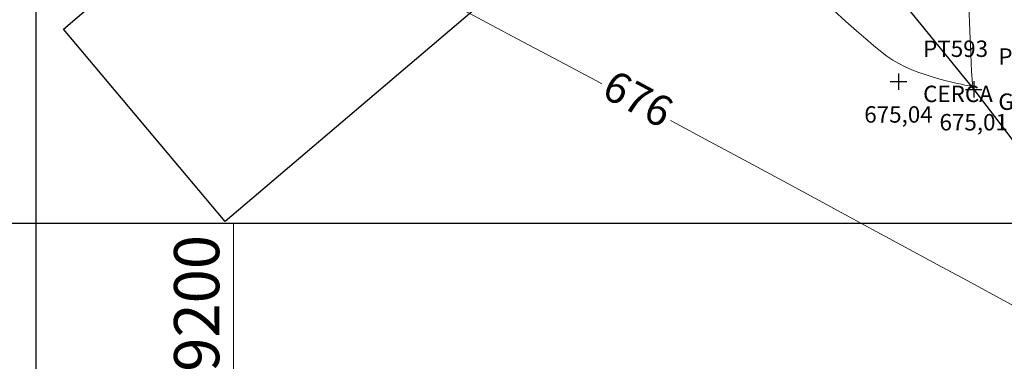
# Model space of a CAD drawing. Units: millimetres. Extents: x 319045 to 326663, y 7484257 to 7487861.
# Drawn here: x 319190 to 319238, y 7486388 to 7486404 of the extents above; entities that cross this region are included whole.
import ezdxf
from ezdxf.enums import TextEntityAlignment as Align

# ---------------------------------------------------------------- set-up
doc = ezdxf.new("R2010")
doc.units = ezdxf.units.MM
for name, pattern in [('Contínua', [0]), ('Da Camada', [0]), ('GUIA', [13, 10, -1.5, 0, -1.5])]:
    doc.linetypes.add(name, pattern=pattern)
doc.layers.get('0').update_dxf_attribs({"linetype": 'Contínua'})
for name, color, linetype in [('$COTA', 4, 'Contínua'), ('$DESCR', 3, 'Contínua'), ('$POINT', 7, 'Contínua'), ('Cerca arame', 252, 'CERCA'), ('Edificação', 1, 'Contínua'), ('GUIA', 252, 'GUIA'), ('LAYOUT - trecho 1', 7, 'Contínua'), ('MAPA_DE_LOCALIZACAO', 7, 'Contínua')]:
    doc.layers.add(name, color=color, linetype=linetype)
doc.layers.add('_CURVAS001', color=214, linetype='Contínua', lineweight=0)
doc.layers.add('_CURVAS002', color=181, linetype='Contínua', lineweight=0)
doc.layers.get('Cerca arame').off()
doc.styles.add('COTAS', font='simplex.shx', dxfattribs={"width": 0.75})
doc.styles.add('Padrão', font='simplex.shx')
doc.linetypes.add('CERCA', pattern='A,5,-1.5,0,[2,linha.shx,S=1.5,R=0,X=0,Y=0],-2,5', length=13.5)

# ---------------------------------------------------------------- blocks, each defined once
blk = doc.blocks.new('PS_CRUZETA')
at = {"layer": 'MAPA_DE_LOCALIZACAO', "color": 0, "linetype": 'Da Camada'}
for p, q in [((-0.5, 0), (0.5, 0)), ((0, 0.5), (0, -0.5))]:
    blk.add_line(p, q, dxfattribs=at)
blk = doc.blocks.new('CERCA')
at = {"xscale": 0.8, "yscale": 0.8}
blk.add_blockref('PS_CRUZETA', (0, 0), dxfattribs=at)
at = {"color": 7, "linetype": 'Da Camada', "style": 'Padrão'}
blk.add_attdef('0', (1.2, 1.2), '', height=0.8, dxfattribs=at)
at = {"color": 252, "linetype": 'Da Camada', "style": 'Padrão'}
blk.add_attdef('1', (1.2, -1), '', height=0.8, dxfattribs=at)
at = {"color": 251, "linetype": 'Da Camada', "style": 'Padrão'}
blk.add_attdef('2', text='', height=0.8, dxfattribs=at).set_placement((0, -1.2), align=Align.TOP_CENTER)
blk = doc.blocks.new('GUIA')
at = {"xscale": 0.8, "yscale": 0.8}
blk.add_blockref('PS_CRUZETA', (0, 0), dxfattribs=at)
at = {"color": 7, "linetype": 'Da Camada', "style": 'Padrão'}
blk.add_attdef('0', (1.2, 1.2), '', height=0.8, dxfattribs=at)
at = {"color": 252, "linetype": 'Da Camada', "style": 'Padrão'}
blk.add_attdef('1', (1.2, -1), '', height=0.8, dxfattribs=at)
at = {"color": 251, "linetype": 'Da Camada', "style": 'Padrão'}
blk.add_attdef('2', text='', height=0.8, dxfattribs=at).set_placement((0, -1.2), align=Align.TOP_CENTER)

msp = doc.modelspace()

# ---------------------------------------------------------------- linework, layer by layer
at = {"layer": '_CURVAS001', "linetype": 'Da Camada'}
msp.add_lwpolyline([(319229.205, 7486404.759), (319229.815, 7486404.217), (319230.334, 7486403.755), (319230.776, 7486403.365), (319231.157, 7486403.037), (319231.493, 7486402.761), (319231.8, 7486402.529), (319232.093, 7486402.332), (319232.388, 7486402.16), (319232.699, 7486402.004), (319233.029, 7486401.861), (319233.37, 7486401.73), (319233.714, 7486401.612), (319234.054, 7486401.506), (319234.383, 7486401.412), (319234.693, 7486401.33), (319234.976, 7486401.259), (319235.225, 7486401.201), (319235.433, 7486401.154), (319235.599, 7486401.118), (319235.727, 7486401.095), (319235.822, 7486401.085), (319235.889, 7486401.087), (319235.932, 7486401.103), (319235.956, 7486401.132), (319235.967, 7486401.176), (319235.967, 7486401.234), (319235.964, 7486401.307), (319235.957, 7486401.409), (319235.947, 7486401.567), (319235.933, 7486401.81), (319235.914, 7486402.166), (319235.89, 7486402.662), (319235.859, 7486403.329), (319235.821, 7486404.192), (319235.775, 7486405.282)], dxfattribs=at)
at = {"layer": '_CURVAS002', "linetype": 'Da Camada'}
for points in [[(319203.602, 7486408.801), (319205.337, 7486407.881), (319207.074, 7486406.96), (319208.816, 7486406.036), (319210.565, 7486405.107), (319212.323, 7486404.172), (319214.093, 7486403.23), (319215.877, 7486402.279), (319217.678, 7486401.318), (319217.938, 7486401.179)], [(319221.275, 7486399.391), (319221.337, 7486399.358), (319223.2, 7486398.356), (319225.086, 7486397.34), (319226.979, 7486396.318), (319228.862, 7486395.3), (319230.715, 7486394.297), (319232.521, 7486393.319), (319234.261, 7486392.375), (319235.918, 7486391.478), (319237.472, 7486390.636), (319238.906, 7486389.86), (319240.201, 7486389.161), (319241.339, 7486388.548), (319242.307, 7486388.029), (319243.118, 7486387.598)]]:
    msp.add_lwpolyline(points, dxfattribs=at)
at = {"layer": 'Edificação', "linetype": 'Da Camada'}
for points in [[(319191.726, 7486403.839), (319208.476, 7486418.161), (319211.043, 7486420.201), (319214.972, 7486421.109), (319217.489, 7486420.023), (319222.444, 7486413.926), (319199.605, 7486394.473)], [(319199.605, 7486394.473), (319191.726, 7486403.839)]]:
    msp.add_lwpolyline(points, dxfattribs=at)
at = {"layer": 'GUIA', "linetype": 'Da Camada'}
msp.add_lwpolyline([(319190.363, 7486405.459), (319208.427, 7486421.246, -0.424029), (319220.585, 7486420.585), (319221.781, 7486419.85), (319224.35, 7486415.597), (319230.379, 7486407.865), (319236.034, 7486400.908), (319239.635, 7486396.19), (319249.187, 7486385.563), (319253.025, 7486380.939), (319256.229, 7486377.145), (319269.204, 7486362.1), (319273.245, 7486357.5)], format="xyb", dxfattribs=at)
at = {"layer": 'LAYOUT - trecho 1', "lineweight": 0}
msp.add_line((319200, 7485573.368), (319200, 7486394.368), dxfattribs=at)
at = {"layer": 'LAYOUT - trecho 1', "linetype": 'Da Camada'}
msp.add_lwpolyline([(319044.935, 7485573.368), (320023.935, 7485573.368), (320023.935, 7486394.368), (319044.935, 7486394.368), (319044.935, 7485573.368)], dxfattribs=at)
at = {"layer": 'MAPA_DE_LOCALIZACAO', "color": 1, "linetype": 'Da Camada'}
msp.add_lwpolyline([(319190.398, 7484370.422), (319190.398, 7487256.885)], dxfattribs=at)

# ---------------------------------------------------------------- block references
at = {"layer": 'Cerca arame', "linetype": 'Da Camada'}
ref = msp.add_blockref('CERCA', (319232.372, 7486401.288), dxfattribs=at)
ref.add_attrib('0', 'PT593', (319233.572, 7486402.488), dxfattribs={"layer": '$POINT', "color": 7, "linetype": 'Da Camada', "height": 0.8, "style": 'Padrão'})
ref.add_attrib('1', 'CERCA', (319233.572, 7486400.288), dxfattribs={"layer": '$DESCR', "color": 252, "linetype": 'Da Camada', "height": 0.8, "style": 'Padrão'})
ref.add_attrib('2', '675,04', dxfattribs={"layer": '$COTA', "color": 251, "linetype": 'Da Camada', "height": 0.8, "style": 'Padrão'}).set_placement((319232.372, 7486400.088), align=Align.TOP_CENTER)
at = {"layer": 'GUIA', "linetype": 'Da Camada'}
ref = msp.add_blockref('GUIA', (319236.034, 7486400.908), dxfattribs=at)
ref.add_attrib('0', 'PT592', (319237.234, 7486402.108), dxfattribs={"layer": '$POINT', "color": 7, "linetype": 'Da Camada', "height": 0.8, "style": 'Padrão'})
ref.add_attrib('1', 'GUIA', (319237.234, 7486399.908), dxfattribs={"layer": '$DESCR', "color": 252, "linetype": 'Da Camada', "height": 0.8, "style": 'Padrão'})
ref.add_attrib('2', '675,01', dxfattribs={"layer": '$COTA', "color": 251, "linetype": 'Da Camada', "height": 0.8, "style": 'Padrão'}).set_placement((319236.034, 7486399.708), align=Align.TOP_CENTER)

# ---------------------------------------------------------------- texts
at = {"layer": '_CURVAS002', "linetype": 'Da Camada', "style": 'Padrão'}
msp.add_text('676', height=1.5, rotation=331.7982, dxfattribs=at).set_placement((319219.606, 7486400.285), align=Align.MIDDLE)
at = {"layer": 'LAYOUT - trecho 1', "linetype": 'Da Camada', "lineweight": 0, "style": 'COTAS'}
msp.add_text('E=319200', height=2.2, rotation=90, dxfattribs=at).set_placement((319200, 7486393.818), align=Align.BOTTOM_RIGHT)

doc.saveas('drawing.dxf')
